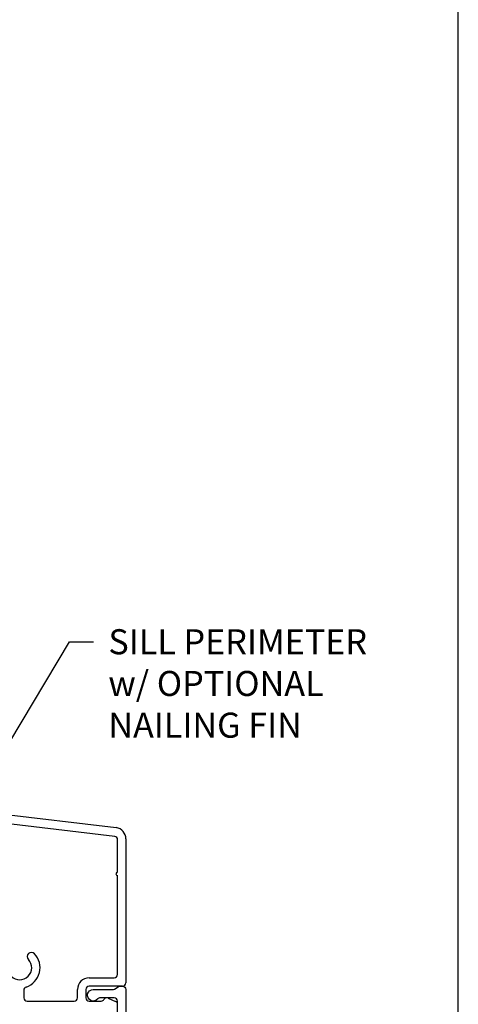
# Model space of a CAD drawing. Units: inches. Extents: x -498 to 909, y 157 to 829.
# Drawn here: x 509 to 511, y 274 to 280 of the extents above; entities that cross this region are included whole.
import ezdxf
from ezdxf import colors
from ezdxf.entities.mleader import LeaderData, LeaderLine
from ezdxf.math import Vec2, Vec3

# ---------------------------------------------------------------- set-up
doc = ezdxf.new("R2010")
doc.units = ezdxf.units.IN
doc.header["$MEASUREMENT"] = 0
doc.layers.get('Defpoints').update_dxf_attribs({"true_color": 0x737373})
doc.layers.add('4', color=4, linetype='Continuous', lineweight=25)
doc.layers.add('BrickMold', color=1, linetype='Continuous')
doc.layers.add('Dimensions', color=7, linetype='Continuous')
doc.styles.get("Standard").update_dxf_attribs({"font": 'arial.ttf'})

msp = doc.modelspace()

# ---------------------------------------------------------------- linework, layer by layer
at = {"layer": '4', "color": 5}
for p, q in [((508.00464, 274.9454), (509.43731, 274.77668)), ((509.42942, 274.72304), (508.09232, 274.88005)), ((509.4454, 274.50816), (509.44585, 274.70363)), ((509.49547, 274.70797), (509.49547, 273.8453)), ((509.4454, 273.89528), (509.4454, 274.48848)), ((509.27508, 273.87561), (509.42573, 273.87561)), ((509.4758, 273.82562), (509.27508, 273.82562)), ((508.88435, 273.80196), (508.88435, 273.75596)), ((509.20542, 273.75596), (509.20542, 273.80594)), ((509.2554, 273.80594), (509.2554, 273.75596)), ((509.38932, 273.75428), (509.43378, 273.7346)), ((508.90403, 273.73628), (509.18574, 273.73628)), ((509.27508, 273.73628), (509.34727, 273.73628))]:
    msp.add_line(p, q, dxfattribs=at)
for centre, radius, start, end in [((509.42581, 274.70797), 0.06966, 0, 80.499367), ((509.42617, 274.70363), 0.01968, 360, 80.499367), ((509.4454, 274.49832), 0.00984, 90, 180), ((509.4454, 274.49832), 0.00984, 180, 270), ((508.85936, 273.93621), 0.07183, 136.519596, 43.480404), ((508.85936, 273.93621), 0.12181, 288.40406, 43.480404), ((508.92961, 274.00284), 0.02499, 43.480404, 223.480404), ((509.27508, 273.80594), 0.06966, 90, 180), ((509.42573, 273.89528), 0.01968, 270, 0), ((508.90227, 273.80323), 0.01797, 104.366813, 184.037247), ((509.27508, 273.80594), 0.01968, 90, 180), ((509.4758, 273.8453), 0.01968, 270, 0), ((508.90403, 273.75596), 0.01968, 180, 270), ((509.18574, 273.75596), 0.01968, 270, 0), ((509.27508, 273.75596), 0.01968, 180, 270), ((509.38135, 273.73628), 0.01968, 66.124843, 150), ((509.34727, 273.75596), 0.01968, 270, 330), ((509.42639, 273.71698), 0.01911, 360, 67.239119)]:
    msp.add_arc(centre, radius, start, end, dxfattribs=at)
at = {"layer": 'BrickMold'}
for points in [[(508.88401, 272.28788, 0), (508.88401, 272.24189, 0.414221)], [(509.4455, 272.38122, 0.0000071), (509.4455, 273.51563, -0.4142136)], [(509.4455, 273.53531), (509.4455, 273.7363, 0.4142136), (509.42582, 273.75597), (509.34202, 273.75597, 0.2229929), (509.32689, 273.74887, -1.573979), (509.3001, 273.80595), (509.41661, 273.80595, 0.1316525), (509.42646, 273.80858), (509.45597, 273.82562), (509.4758, 273.82562, -0.4142136), (509.49547, 273.80595), (509.49547, 272.33124, -0.4142136)]]:
    msp.add_lwpolyline(points, format="xyb", dxfattribs=at)
at = {"layer": 'Defpoints', "elevation": -0.36933}
msp.add_lwpolyline([(490.32499, 299.12354), (490.32499, 270.54962), (511.4869, 270.54962), (511.4869, 299.12354)], close=True, dxfattribs=at)

# ---------------------------------------------------------------- leaders
at = {"layer": 'Dimensions'}
ml = msp.add_multileader_mtext('Standard', dxfattribs=at)
ml.set_content('SILL PERIMETER\\Pw/ OPTIONAL\\PNAILING FIN', color=256)
ml.set_leader_properties()
ml.build(insert=Vec2(0, 0))
ml.multileader.update_dxf_attribs({"dogleg_length": 0.36, "arrow_head_size": 0.18})
ctx = ml.context
ctx.base_point, ctx.char_height, ctx.arrow_head_size, ctx.landing_gap_size, ctx.plane_origin = Vec3(509.30053, 275.88866), 0.15, 0.18, 0.09, Vec3(508.56458, 274.89827)
notes = []
notes.append((ctx, [(0, (1, 1, 0), (509.15705, 275.88866), (1, 0), 0.14349, [(0, [(508.56458, 274.89827)], 0, [])])]))
ctx.mtext.insert, ctx.mtext.flow_direction = Vec3(509.39053, 275.96494), 5
for ctx, leaders in notes:
    for number, flags, end, landing, length, lines in leaders:
        leader = LeaderData()
        leader.index, (leader.has_last_leader_line, leader.has_dogleg_vector, leader.attachment_direction) = number, flags
        leader.last_leader_point, leader.dogleg_vector, leader.dogleg_length = Vec3(end), Vec3(landing), length
        for number, points, colour, breaks in lines:
            line = LeaderLine()
            line.index, line.vertices, line.color, line.breaks = number, Vec3.list(points), colors.encode_raw_color(colour), breaks
            leader.lines.append(line)
        ctx.leaders.append(leader)

doc.saveas('drawing.dxf')
